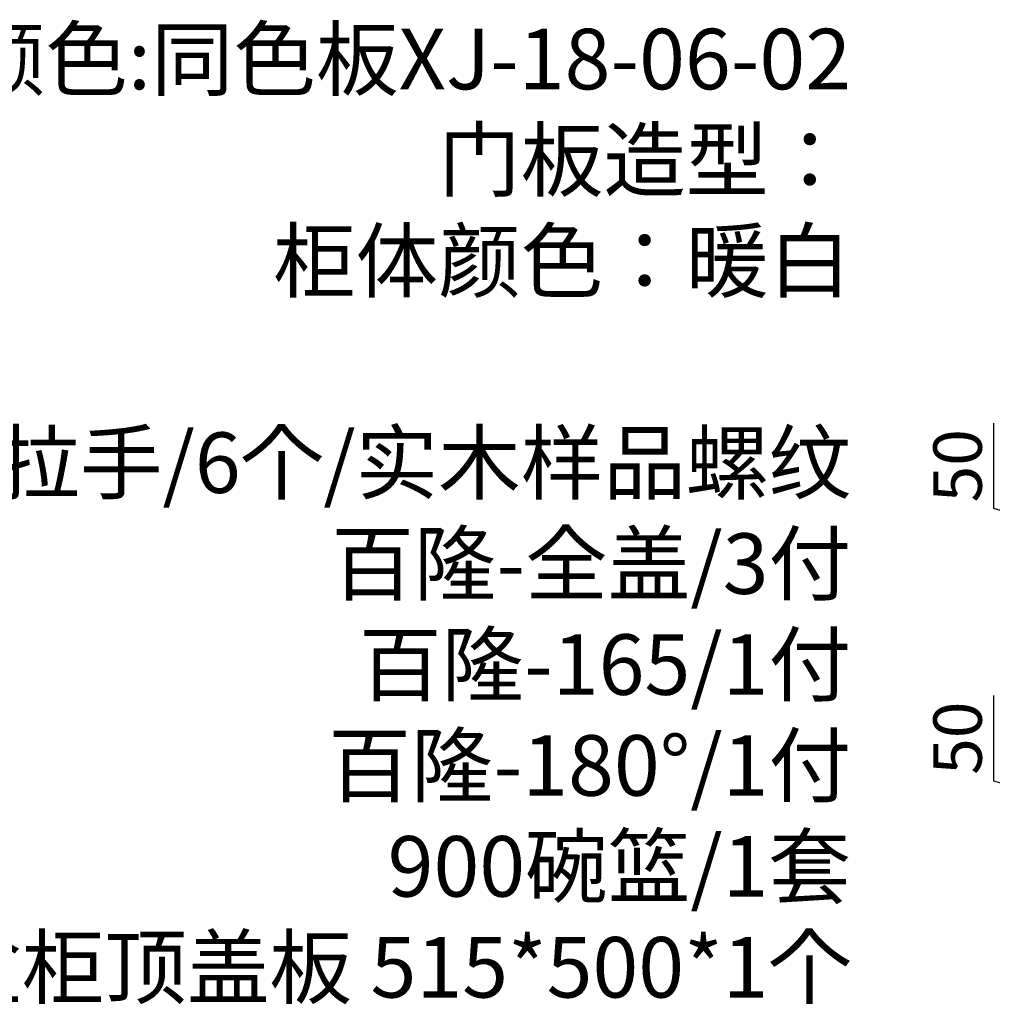
# Model space of a CAD drawing. Units: millimetres. Extents: x 1912685 to 1926707, y -4720 to 1990.
# Drawn here: x 1915411 to 1917017, y -338 to 1289 of the extents above; entities that cross this region are included whole.
import ezdxf

# ---------------------------------------------------------------- set-up
doc = ezdxf.new("R2010")
doc.units = ezdxf.units.MM
doc.header["$LTSCALE"] = 3
doc.layers.add('标注', color=3, linetype='Continuous')
doc.styles.add('DS01', font='txt')
doc.styles.get("Standard").update_dxf_attribs({"font": 'txt', "bigfont": 'gbcbig.shx'})
doc.dimstyles.new('DS03', dxfattribs={"dimscale": 40, "dimtxt": 2, "dimasz": 1, "dimexe": 1, "dimexo": 2, "dimgap": 0.5, "dimtad": 1, "dimdec": 0, "dimzin": 0, "dimdsep": 46, "dimtxsty": 'DS01', "dimblk": 'ARCHTICK', "dimcen": 0, "dimdle": 0.6, "dimclrd": 251, "dimclre": 251, "dimclrt": 2, "dimadec": 0, "dimazin": 0, "dimtfac": 1, "dimtdec": 0, "dimtmove": 1, "dimatfit": 2, "dimldrblk": 'DOT', "dimfxl": 2, "dimfxlon": 1, "dimtolj": 1, "dimtzin": 0, "dimlwe": 30, "dimarcsym": 0})

# ---------------------------------------------------------------- blocks, each defined once
blk = doc.blocks.new('_ARCHTICK')
at = {"color": 0, "linetype": 'ByBlock', "const_width": 0.15}
blk.add_lwpolyline([(-0.5, -0.5), (0.5, 0.5)], dxfattribs=at)
blk = doc.blocks.new('*D7')
at = {"layer": 'Defpoints', "color": 0, "transparency": 16777216}
for p in [(1917633, 473), (1917130, 423), (1917530, 423)]:
    blk.add_point(p, dxfattribs=at)
at = {"layer": '标注', "color": 251, "lineweight": -2, "transparency": 16777216}
for p, q in [((1917020, 481), (1917020, 622.3)), ((1917130, 497), (1917130, 399)), ((1917130, 448), (1917020, 481))]:
    blk.add_line(p, q, dxfattribs=at)
at = {"layer": '标注', "color": 251, "lineweight": 30, "transparency": 16777216}
for p, q in [((1917210, 473), (1917090, 473)), ((1917210, 423), (1917090, 423))]:
    blk.add_line(p, q, dxfattribs=at)
at = {"layer": '标注', "color": 251, "lineweight": -2, "transparency": 16777216, "xscale": 40, "yscale": 40, "zscale": 40}
for p, rotation in [((1917130, 473), 90), ((1917130, 423), 270)]:
    blk.add_blockref('_ARCHTICK', p, dxfattribs=dict(at, rotation=rotation))
at = {"layer": '标注', "color": 2, "transparency": 16777216, "insert": (1916960, 551.7), "char_height": 80, "attachment_point": 5, "rotation": 90, "style": 'DS01'}
blk.add_mtext('\\A1;50', dxfattribs=at)
blk = doc.blocks.new('_Dot')
at = {"color": 0, "linetype": 'ByBlock', "lineweight": -2}
blk.add_line((-0.5, 0), (-1, 0), dxfattribs=at)
at = {"color": 0, "linetype": 'ByBlock', "const_width": 0.5}
blk.add_lwpolyline([(-0.25, 0, 1), (0.25, 0, 1)], format="xyb", close=True, dxfattribs=at)
blk = doc.blocks.new('*D9')
at = {"layer": 'Defpoints', "color": 0, "transparency": 16777216}
for p in [(1917530, 23), (1917130, -27), (1917530, -27)]:
    blk.add_point(p, dxfattribs=at)
at = {"layer": '标注', "color": 251, "lineweight": -2, "transparency": 16777216}
for p, q in [((1917020, 31), (1917020, 172.3)), ((1917130, 47), (1917130, -51)), ((1917130, -2), (1917020, 31))]:
    blk.add_line(p, q, dxfattribs=at)
at = {"layer": '标注', "color": 251, "lineweight": 30, "transparency": 16777216}
for p, q in [((1917210, 23), (1917090, 23)), ((1917210, -27), (1917090, -27))]:
    blk.add_line(p, q, dxfattribs=at)
at = {"layer": '标注', "color": 251, "lineweight": -2, "transparency": 16777216, "xscale": 40, "yscale": 40, "zscale": 40}
for p, rotation in [((1917130, 23), 90), ((1917130, -27), 270)]:
    blk.add_blockref('_ARCHTICK', p, dxfattribs=dict(at, rotation=rotation))
at = {"layer": '标注', "color": 2, "transparency": 16777216, "insert": (1916960, 101.7), "char_height": 80, "attachment_point": 5, "rotation": 90, "style": 'DS01'}
blk.add_mtext('\\A1;50', dxfattribs=at)

msp = doc.modelspace()

# ---------------------------------------------------------------- texts
at = {"layer": '标注', "color": 0, "insert": (1916784.1, 1273.6), "char_height": 100, "width": 2648.244, "attachment_point": 3}
msp.add_mtext('\\A1;{\\fSimSun|b0|i0|c134|p2;\\C2; 门板颜色:同色板XJ-18-06-02\\P门板造型：\\P柜体颜色：暖白\\P\\P拉手/6个/实木样品螺纹\\P\\C0;百隆-全盖/3付\\P百隆-165/1付\\P百隆-180°/1付\\P900碗篮/1套\\P水盆柜顶盖板 515*500*1个\\P\\P }', dxfattribs=at)

# ---------------------------------------------------------------- dimensions: what is measured, and where the dimension line sits
at = {"layer": '标注', "color": 0}
for base, p1, p2, picture, middle in [((1917130, 423), (1917633, 473), (1917530, 423), '*D7', (1916960, 501)), ((1917130, -27), (1917530, 23), (1917530, -27), '*D9', (1916960, 51))]:
    dim = msp.add_linear_dim(base=base, p1=p1, p2=p2, angle=90, dimstyle='DS03', dxfattribs=at)
    dim.commit()
    dim.dimension.update_dxf_attribs({"geometry": picture, "text_midpoint": middle})

doc.saveas('drawing.dxf')
